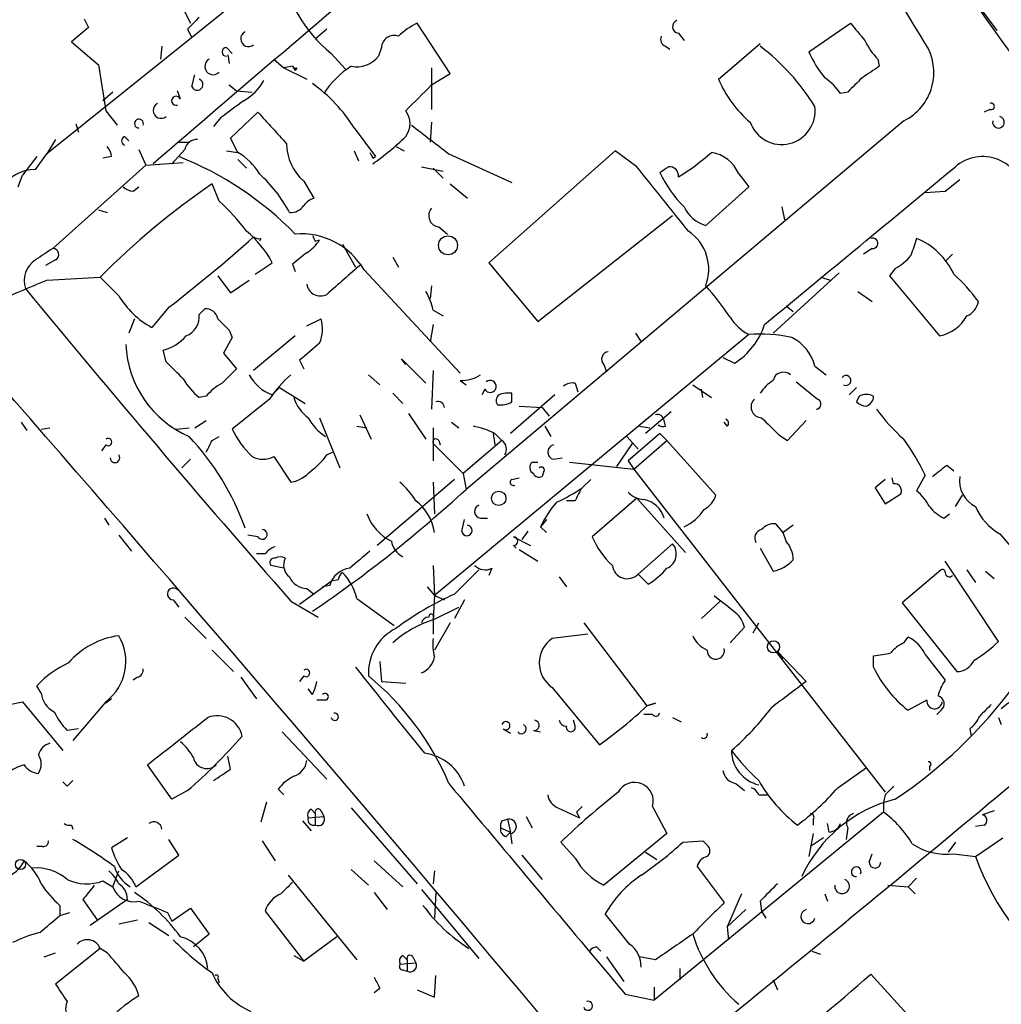
# Model space of a CAD drawing. Extents: x 5 to 59876, y -21159 to 38722.
# Drawn here: x 262 to 319, y 38064 to 38122 of the extents above; entities that cross this region are included whole.
import ezdxf

# ---------------------------------------------------------------- set-up
doc = ezdxf.new("R2010")
doc.units = 0
doc.header["$MEASUREMENT"] = 0
doc.layers.add('MAIN', color=5, linetype='CONTINUOUS')

msp = doc.modelspace()

# ---------------------------------------------------------------- linework, layer by layer
at = {"layer": 'MAIN'}
for p, q in [((277.368, 38125.5625), (263.144, 38114.1325)), ((271.1027, 38122.8531), (271.6107, 38121.8371)), ((317.8387, 38123.1918), (319.1933, 38121.4138)), ((265.3453, 38122.0911), (265.5993, 38121.5831)), ((286.9353, 38118.8738), (284.988, 38121.8371)), ((308.102, 38120.1438), (310.5573, 38121.8371)), ((265.5993, 38121.5831), (264.5833, 38120.7365)), ((271.4413, 38121.4985), (271.6953, 38120.9905)), ((279.654, 38121.4985), (278.9767, 38120.9058)), ((300.3973, 38121.2445), (300.736, 38120.8211)), ((264.5833, 38120.7365), (266.192, 38119.3818)), ((269.9173, 38120.4825), (269.8327, 38119.7205)), ((299.6353, 38120.4825), (299.8893, 38120.3131)), ((302.768, 38118.5351), (305.2233, 38120.6518)), ((273.7273, 38120.3978), (274.066, 38120.0591)), ((273.812, 38119.9745), (273.8967, 38119.4665)), ((279.908, 38120.0591), (280.7547, 38119.1278)), ((282.8713, 38120.3978), (282.702, 38119.8898)), ((266.192, 38119.3818), (266.6153, 38116.6725)), ((276.5213, 38119.7205), (277.114, 38119.2125)), ((277.622, 38119.2971), (277.114, 38119.2125)), ((277.622, 38119.2971), (277.7913, 38119.0431)), ((312.166, 38119.7205), (312.2507, 38119.2971)), ((271.6953, 38118.1118), (271.8647, 38118.7891)), ((277.114, 38119.2125), (278.4687, 38118.5351)), ((277.876, 38119.2125), (277.7913, 38119.0431)), ((285.8347, 38119.2125), (285.8347, 38116.7571)), ((285.8347, 38118.1965), (286.9353, 38118.8738)), ((273.8967, 38118.1965), (274.32, 38117.8578)), ((267.0387, 38117.7731), (266.446, 38117.2651)), ((271.018, 38117.3498), (270.8487, 38117.8578)), ((274.32, 38117.8578), (275.2513, 38117.7731)), ((310.388, 38117.7731), (309.9647, 38117.6885)), ((266.6153, 38116.6725), (267.2927, 38115.8258)), ((273.9813, 38115.0638), (275.59, 38116.5878)), ((318.77, 38116.7571), (318.4313, 38116.5878)), ((264.8373, 38115.9105), (265.0067, 38115.4025)), ((273.3887, 38116.2491), (272.9653, 38115.7411)), ((285.8347, 38115.9951), (285.75, 38114.8098)), ((313.69, 38116.0798), (287.8667, 38094.3205)), ((281.2627, 38115.6565), (282.5327, 38113.9631)), ((263.652, 38114.9791), (263.144, 38114.1325)), ((267.716, 38115.1485), (267.97, 38114.8945)), ((270.8487, 38114.8098), (271.526, 38114.8098)), ((274.4047, 38114.2171), (273.9813, 38115.0638)), ((262.4667, 38113.2011), (263.144, 38114.1325)), ((268.5627, 38114.3865), (268.986, 38113.4551)), ((271.272, 38114.3865), (270.51, 38113.5398)), ((273.7273, 38114.3018), (274.4047, 38114.2171)), ((281.2627, 38114.3018), (281.5167, 38113.7091)), ((283.718, 38114.5558), (284.226, 38114.3018)), ((286.8507, 38114.1325), (290.576, 38112.4391)), ((296.672, 38114.3018), (289.2213, 38107.6978)), ((297.942, 38113.3705), (296.672, 38114.3018)), ((262.5513, 38113.9631), (261.7047, 38112.8625)), ((263.4827, 38108.5445), (268.986, 38113.4551)), ((266.954, 38113.9631), (266.446, 38113.8785)), ((268.986, 38113.4551), (271.1873, 38113.6245)), ((274.4047, 38113.7938), (274.9127, 38113.2858)), ((282.3633, 38113.8785), (282.5327, 38113.9631)), ((285.242, 38113.3705), (286.512, 38113.1165)), ((285.9193, 38113.2858), (286.512, 38112.6931)), ((303.9533, 38112.9471), (304.546, 38112.1851)), ((261.4507, 38112.1851), (261.7047, 38112.8625)), ((273.304, 38111.3385), (272.8807, 38112.3545)), ((278.2993, 38112.5238), (278.892, 38111.5078)), ((286.9353, 38112.3545), (287.9513, 38111.5078)), ((316.1453, 38111.9311), (316.992, 38112.6085)), ((268.224, 38111.9311), (268.5627, 38112.1851)), ((304.546, 38112.1851), (302.006, 38109.8991)), ((314.96, 38111.8465), (316.1453, 38111.9311)), ((266.192, 38110.8305), (266.7, 38110.6611)), ((306.4933, 38110.9998), (306.6627, 38110.2378)), ((292.1, 38104.2265), (300.0587, 38110.4918)), ((286.258, 38109.8145), (286.766, 38109.3911)), ((275.7593, 38109.1371), (275.6747, 38108.9678)), ((278.9767, 38108.9678), (279.2307, 38109.0525)), ((280.5853, 38108.7985), (281.3473, 38107.4438)), ((311.8273, 38108.5445), (311.3193, 38108.2058)), ((263.652, 38107.8671), (263.0593, 38107.5285)), ((275.4207, 38107.0205), (276.4367, 38107.6978)), ((283.5487, 38108.0365), (283.8873, 38107.4438)), ((289.2213, 38107.6978), (292.1, 38104.2265)), ((316.5687, 38108.2058), (316.1453, 38107.7825)), ((277.622, 38107.6131), (277.7913, 38107.1898)), ((281.8553, 38107.2745), (287.528, 38101.1785)), ((309.88, 38107.1051), (305.9853, 38103.5491)), ((313.182, 38107.3591), (312.8433, 38106.9358)), ((263.144, 38106.6818), (266.2767, 38106.8511)), ((267.3773, 38105.7505), (266.2767, 38106.8511)), ((273.2193, 38106.9358), (273.9813, 38105.9198)), ((273.9813, 38105.9198), (275.082, 38106.6818)), ((308.7793, 38106.8511), (309.372, 38106.6818)), ((312.8433, 38106.9358), (315.8067, 38103.3798)), ((285.8347, 38106.3431), (285.75, 38105.5811)), ((310.9807, 38106.0045), (311.8273, 38105.4118)), ((270.3407, 38105.0731), (269.3247, 38103.8878)), ((272.1187, 38104.6498), (272.4573, 38104.9885)), ((285.9193, 38104.9038), (286.512, 38104.5651)), ((306.7473, 38105.1578), (307.1707, 38104.8191)), ((268.3087, 38104.3958), (267.97, 38103.5491)), ((278.4687, 38103.9725), (279.3153, 38104.3958)), ((273.8967, 38103.7185), (274.066, 38103.2951)), ((285.9193, 38104.0571), (285.75, 38103.0411)), ((274.066, 38103.2951), (273.558, 38102.3638)), ((277.7913, 38103.3798), (275.336, 38101.3478)), ((304.546, 38103.4645), (286.004, 38088.0551)), ((297.8573, 38103.5491), (298.196, 38103.0411)), ((270.1713, 38101.8558), (270.002, 38102.5331)), ((273.558, 38102.3638), (274.32, 38101.4325)), ((278.0453, 38101.9405), (278.2993, 38101.4325)), ((284.3107, 38101.6865), (284.0567, 38102.0251)), ((284.0567, 38102.0251), (285.496, 38100.5858)), ((303.022, 38102.1098), (303.6993, 38101.7711)), ((285.9193, 38101.3478), (285.8347, 38099.0618)), ((295.9947, 38101.6865), (296.164, 38101.2631)), ((308.4407, 38101.6018), (309.118, 38101.0938)), ((282.1093, 38101.0938), (282.7867, 38100.5011)), ((287.528, 38100.7551), (287.8667, 38100.5011)), ((276.4367, 38099.9085), (276.86, 38100.3318)), ((276.86, 38100.3318), (278.384, 38099.4005)), ((288.9673, 38100.2471), (288.798, 38099.9085)), ((294.3013, 38100.5858), (294.4707, 38100.0778)), ((301.244, 38100.5011), (302.3447, 38099.7391)), ((301.8367, 38099.7391), (301.752, 38100.2471)), ((310.896, 38100.3318), (310.4727, 38099.9085)), ((272.542, 38099.8238), (272.1187, 38099.7391)), ((276.2673, 38099.6545), (274.066, 38097.8765)), ((283.5487, 38099.9931), (284.1413, 38099.4005)), ((293.116, 38099.9085), (290.4913, 38097.6225)), ((290.576, 38099.4851), (290.576, 38099.9931)), ((311.0653, 38099.8238), (310.896, 38099.4851)), ((290.9993, 38099.2311), (292.354, 38099.1465)), ((292.354, 38099.1465), (292.7773, 38098.6385)), ((271.8647, 38097.9611), (272.542, 38098.3845)), ((279.2307, 38098.5538), (280.416, 38095.5905)), ((281.6013, 38098.7231), (282.2787, 38097.2838)), ((284.48, 38098.8078), (285.496, 38097.2838)), ((299.974, 38098.8925), (298.45, 38097.6225)), ((299.6353, 38098.0458), (299.5507, 38098.3845)), ((306.832, 38097.1991), (307.9327, 38098.3845)), ((261.62, 38098.2998), (261.9587, 38097.7918)), ((262.8053, 38097.8765), (263.3133, 38097.9611)), ((270.764, 38097.8765), (271.526, 38097.9611)), ((281.432, 38098.0458), (282.0247, 38097.9611)), ((285.9193, 38097.9611), (285.9193, 38096.0138)), ((287.02, 38098.2998), (287.4433, 38097.9611)), ((292.5233, 38098.0458), (292.862, 38097.4531)), ((298.1113, 38098.0458), (298.704, 38097.9611)), ((303.276, 38098.0458), (303.1067, 38098.2998)), ((272.8807, 38097.1991), (273.304, 38097.4531)), ((286.258, 38097.1991), (286.3427, 38096.9451)), ((289.9833, 38097.1991), (287.6973, 38095.2518)), ((289.4753, 38097.6225), (289.56, 38096.9451)), ((289.56, 38097.6225), (289.9833, 38097.1991)), ((297.3493, 38097.4531), (298.0267, 38096.6911)), ((299.2967, 38097.6225), (297.434, 38096.0138)), ((297.7727, 38095.5058), (299.72, 38097.1991)), ((299.72, 38097.1991), (299.2967, 38097.6225)), ((299.72, 38097.1991), (302.5987, 38093.9818)), ((306.324, 38097.5378), (306.832, 38097.1991)), ((266.6153, 38096.9451), (266.3613, 38096.6065)), ((285.9193, 38097.0298), (287.6973, 38095.2518)), ((296.7567, 38095.6751), (297.688, 38097.0298)), ((271.6107, 38096.0985), (271.1027, 38095.5905)), ((276.5213, 38096.2678), (277.5373, 38094.7438)), ((279.654, 38096.3525), (279.9927, 38096.5218)), ((293.0313, 38096.0985), (293.5393, 38096.1831)), ((291.7613, 38095.9291), (292.1, 38095.9291)), ((293.9627, 38095.9291), (297.7727, 38095.5058)), ((297.434, 38096.0138), (297.7727, 38095.5058)), ((297.7727, 38095.5058), (312.5893, 38076.4558)), ((316.23, 38095.7598), (316.6533, 38095.4211)), ((287.1893, 38094.9131), (282.6173, 38091.0185)), ((287.6973, 38095.2518), (287.8667, 38094.3205)), ((290.576, 38094.9131), (290.9993, 38094.9978)), ((292.4387, 38095.3365), (292.354, 38095.0825)), ((294.7247, 38094.4051), (295.2327, 38094.9131)), ((312.5893, 38094.9131), (311.9967, 38094.4051)), ((313.0973, 38094.6591), (313.0127, 38094.9978)), ((314.96, 38095.1671), (314.452, 38094.2358)), ((285.9193, 38094.7438), (286.004, 38092.8811)), ((311.9967, 38094.4051), (312.5893, 38093.4738)), ((297.942, 38093.8125), (295.3173, 38091.5265)), ((297.942, 38093.8125), (300.8207, 38090.5951)), ((312.5893, 38093.4738), (313.5207, 38094.0665)), ((316.738, 38093.3045), (317.1613, 38093.9818)), ((294.3013, 38093.6431), (293.7933, 38093.6431)), ((266.5307, 38092.6271), (266.7847, 38092.2038)), ((287.6127, 38091.8651), (287.782, 38092.5425)), ((288.7133, 38092.6271), (289.1367, 38092.6271)), ((292.608, 38092.5425), (292.2693, 38092.1191)), ((316.0607, 38092.6271), (316.3993, 38092.8811)), ((292.2693, 38092.1191), (292.608, 38091.7805)), ((306.578, 38091.7805), (306.1547, 38092.2885)), ((307.1707, 38092.2038), (306.578, 38091.7805)), ((267.3773, 38091.6111), (268.1393, 38090.6798)), ((275.59, 38091.5265), (274.9973, 38091.6111)), ((290.6607, 38091.5265), (291.6767, 38091.0185)), ((291.5073, 38091.8651), (291.1687, 38091.3571)), ((306.7473, 38091.2725), (306.578, 38091.7805)), ((319.3627, 38091.6958), (319.9553, 38091.0185)), ((290.6607, 38091.0185), (290.83, 38090.8491)), ((300.0587, 38091.1031), (298.0267, 38089.3251)), ((305.2233, 38090.8491), (305.9853, 38089.4945)), ((276.0133, 38090.5105), (275.5053, 38090.5105)), ((290.9993, 38090.7645), (292.1, 38090.0871)), ((277.114, 38089.6638), (276.352, 38089.8331)), ((285.9193, 38089.8331), (286.004, 38088.0551)), ((289.3907, 38089.6638), (289.2213, 38089.2405)), ((319.278, 38085.3458), (316.1453, 38090.0871)), ((287.1893, 38088.1398), (288.6287, 38089.5791)), ((293.37, 38089.1558), (293.7933, 38088.5631)), ((298.0267, 38089.3251), (298.6193, 38088.7325)), ((315.8913, 38089.5791), (313.6053, 38087.6318)), ((317.4153, 38089.5791), (317.9233, 38088.8171)), ((318.516, 38089.4945), (319.024, 38089.0711)), ((278.0453, 38087.5471), (279.908, 38088.9018)), ((278.4687, 38088.4785), (278.892, 38088.1398)), ((279.8233, 38088.6478), (279.4, 38088.5631)), ((280.3313, 38088.9865), (279.908, 38088.9018)), ((285.5807, 38088.5631), (286.004, 38088.0551)), ((281.432, 38087.8858), (283.6333, 38086.2771)), ((286.004, 38088.0551), (285.9193, 38086.7005)), ((286.004, 38088.0551), (286.5967, 38087.8011)), ((270.5947, 38087.8011), (270.9333, 38087.3778)), ((277.5373, 38087.7165), (279.146, 38086.7851)), ((285.9193, 38086.6158), (287.4433, 38087.3778)), ((287.782, 38087.8011), (287.1893, 38086.7005)), ((302.8527, 38087.7165), (301.752, 38086.7005)), ((313.6053, 38087.6318), (316.8227, 38083.5678)), ((271.272, 38086.7851), (272.542, 38085.5151)), ((285.9193, 38086.7005), (285.9193, 38085.7691)), ((286.9353, 38086.4465), (286.004, 38084.8378)), ((294.8093, 38086.4465), (298.5347, 38081.5358)), ((304.292, 38086.1925), (303.4453, 38085.2611)), ((304.8, 38085.8538), (305.1387, 38086.4465)), ((295.0633, 38085.7691), (292.9467, 38085.5151)), ((313.69, 38085.2611), (313.944, 38085.5998)), ((272.8807, 38084.8378), (274.1507, 38083.5678)), ((306.2393, 38084.7531), (306.578, 38084.3298)), ((306.2393, 38084.7531), (307.9327, 38082.9751)), ((311.912, 38083.8218), (311.912, 38084.4991)), ((314.96, 38084.5838), (316.1453, 38083.0598)), ((282.7867, 38084.1605), (282.8713, 38082.9751)), ((268.478, 38083.2291), (268.224, 38083.0598)), ((274.574, 38083.2291), (275.5053, 38081.9591)), ((278.2993, 38083.3138), (278.0453, 38082.9751)), ((262.8053, 38082.2978), (262.5513, 38082.7211)), ((282.8713, 38082.9751), (284.3107, 38082.8905)), ((278.8073, 38082.2131), (278.5533, 38082.5518)), ((292.9467, 38082.6365), (295.7407, 38079.2498)), ((260.9427, 38081.6205), (261.7047, 38081.7898)), ((261.7047, 38081.7898), (264.0753, 38078.9111)), ((266.6153, 38081.7898), (264.668, 38079.5038)), ((266.954, 38081.9591), (266.6153, 38081.7051)), ((279.5693, 38081.8745), (279.0613, 38081.8745)), ((298.5347, 38081.5358), (299.0427, 38081.7051)), ((299.0427, 38081.7051), (298.5347, 38081.5358)), ((315.0447, 38081.8745), (313.944, 38081.2818)), ((298.8733, 38081.0278), (298.3653, 38081.0278)), ((315.8913, 38081.2818), (315.6373, 38081.0278)), ((294.3013, 38080.3505), (294.2167, 38080.6891)), ((300.0587, 38080.8585), (300.5667, 38080.6045)), ((319.278, 38080.8585), (319.4473, 38080.4351)), ((265.0067, 38080.1811), (264.3293, 38080.0965)), ((277.0293, 38080.0118), (279.654, 38077.2178)), ((290.068, 38080.1811), (290.4913, 38079.9271)), ((291.846, 38080.0965), (292.2693, 38080.0118)), ((317.5847, 38080.1811), (317.6693, 38079.7578)), ((270.51, 38076.0325), (269.0707, 38078.0645)), ((273.9813, 38077.8105), (273.812, 38078.5725)), ((309.7953, 38076.7098), (311.4887, 38077.8951)), ((315.214, 38077.9798), (315.214, 38077.7258)), ((264.3293, 38076.7945), (264.0753, 38077.0485)), ((303.784, 38076.9638), (304.292, 38076.5405)), ((271.4413, 38076.5405), (270.51, 38076.0325)), ((276.7753, 38076.6251), (277.114, 38076.2865)), ((305.1387, 38076.2865), (305.6467, 38076.2865)), ((312.5893, 38076.2865), (312.5047, 38075.8631)), ((276.098, 38075.8631), (275.7593, 38074.6778)), ((312.5047, 38075.8631), (312.5047, 38075.2705)), ((278.7227, 38075.4398), (278.9767, 38075.1858)), ((278.9767, 38075.1858), (278.9767, 38074.5085)), ((279.3153, 38075.3551), (279.4847, 38075.0165)), ((281.0933, 38075.5245), (284.988, 38071.0371)), ((293.2853, 38075.5245), (294.5553, 38074.9318)), ((294.386, 38075.2705), (294.5553, 38074.9318)), ((298.8733, 38075.6091), (299.72, 38074.0005)), ((312.5047, 38075.2705), (298.958, 38064.1791)), ((319.024, 38075.3551), (318.3467, 38075.1011)), ((278.2147, 38074.7625), (278.7227, 38074.1698)), ((278.5533, 38074.9318), (279.4847, 38075.0165)), ((289.9833, 38074.7625), (290.322, 38074.8471)), ((290.322, 38074.8471), (290.4913, 38074.0851)), ((291.4227, 38075.0165), (291.7613, 38074.3391)), ((308.356, 38074.8471), (308.356, 38074.5085)), ((309.2873, 38074.0851), (309.2027, 38074.5931)), ((264.5833, 38074.5085), (264.668, 38074.2545)), ((289.8987, 38074.3391), (290.4913, 38074.0851)), ((290.2373, 38073.8311), (290.4913, 38074.0851)), ((290.4913, 38074.0005), (290.576, 38073.4078)), ((299.72, 38074.0005), (295.9947, 38070.9525)), ((308.356, 38074.0005), (308.102, 38072.6458)), ((310.388, 38074.3391), (310.3033, 38073.6618)), ((318.4313, 38074.5085), (317.9233, 38074.4238)), ((267.8853, 38073.7465), (266.954, 38073.1538)), ((270.9333, 38072.7305), (270.3407, 38073.6618)), ((275.844, 38073.5771), (276.606, 38072.3918)), ((294.3013, 38072.5611), (293.4547, 38073.4925)), ((300.6513, 38073.4925), (301.8367, 38073.5771)), ((301.8367, 38073.5771), (302.0907, 38073.3231)), ((301.8367, 38073.5771), (302.0907, 38073.3231)), ((308.9487, 38073.7465), (308.1867, 38073.2385)), ((316.738, 38073.4925), (316.3147, 38072.8998)), ((317.9233, 38072.6458), (319.532, 38073.7465)), ((262.89, 38073.2385), (262.5513, 38073.2385)), ((298.45, 38072.8998), (299.1273, 38072.4765)), ((311.658, 38072.3071), (311.8273, 38072.8151)), ((316.6533, 38072.8151), (317.9233, 38072.6458)), ((268.3933, 38070.8678), (270.9333, 38072.7305)), ((282.448, 38072.3918), (284.1413, 38070.8678)), ((291.1687, 38072.7305), (292.354, 38071.2911)), ((267.0387, 38070.8678), (267.3773, 38071.7991)), ((281.0933, 38071.8838), (282.1093, 38070.9525)), ((286.004, 38071.7991), (285.9193, 38071.0371)), ((301.498, 38072.0531), (303.1067, 38069.9365)), ((266.446, 38071.2065), (267.0387, 38070.8678)), ((277.368, 38071.5451), (281.432, 38066.5498)), ((313.944, 38070.8678), (314.452, 38071.3758)), ((282.448, 38070.5291), (283.21, 38069.5131)), ((285.242, 38070.6985), (288.6287, 38066.6345)), ((286.0887, 38070.5291), (286.004, 38069.0051)), ((304.1227, 38070.4445), (303.276, 38068.4971)), ((309.0333, 38070.4445), (309.2027, 38070.0211)), ((312.7587, 38070.9525), (313.944, 38070.8678)), ((313.944, 38070.8678), (314.3673, 38070.4445)), ((265.2607, 38070.1058), (266.1073, 38068.9205)), ((267.8853, 38070.1058), (265.684, 38068.5818)), ((305.2233, 38070.0211), (305.308, 38069.4285)), ((263.906, 38069.7671), (263.906, 38069.1745)), ((263.906, 38069.1745), (264.4987, 38069.3438)), ((270.256, 38069.3438), (270.51, 38068.8358)), ((270.51, 38068.8358), (271.6107, 38069.5978)), ((271.6107, 38069.5978), (272.7113, 38068.0738)), ((276.0133, 38069.4285), (278.2993, 38066.4651)), ((304.3767, 38069.5131), (303.276, 38068.4971)), ((305.308, 38069.4285), (305.562, 38069.0051)), ((267.3773, 38068.6665), (268.478, 38068.9205)), ((269.1553, 38068.7511), (270.3407, 38067.9891)), ((297.5187, 38067.4811), (296.0793, 38069.2591)), ((303.276, 38068.4971), (303.3607, 38067.7351)), ((272.7113, 38068.0738), (271.78, 38067.3118)), ((280.2467, 38067.9045), (278.2993, 38066.4651)), ((262.9747, 38066.7191), (263.652, 38066.9731)), ((266.2767, 38067.2271), (263.652, 38065.1105)), ((266.7, 38066.9731), (266.2767, 38067.2271)), ((295.5713, 38067.3118), (295.8253, 38067.0578)), ((308.2713, 38067.0578), (308.7793, 38066.8885)), ((277.7067, 38066.8038), (278.2993, 38066.4651)), ((283.972, 38066.2958), (284.9033, 38066.3805)), ((284.1413, 38066.8038), (284.3953, 38066.5498)), ((284.3953, 38066.5498), (284.3953, 38065.8725)), ((284.734, 38066.7191), (284.9033, 38066.3805)), ((296.164, 38066.7191), (297.18, 38065.2798)), ((299.0427, 38066.5498), (298.1113, 38066.7191)), ((284.1413, 38065.9571), (284.3953, 38065.8725)), ((300.482, 38066.0418), (300.482, 38065.3645)), ((273.2193, 38065.4491), (273.304, 38065.1951)), ((286.004, 38064.3485), (286.0887, 38065.6185)), ((305.9853, 38065.3645), (306.2393, 38064.7718)), ((311.7427, 38065.7031), (314.2827, 38062.9091)), ((282.7867, 38064.8565), (282.448, 38064.6025)), ((284.988, 38064.7718), (286.004, 38064.3485)), ((298.958, 38064.9411), (298.958, 38064.1791)), ((297.2647, 38064.5178), (298.958, 38064.1791))]:
    msp.add_line(p, q, dxfattribs=at)
for centre, radius in [((286.8046, 38108.7295), 0.559), ((289.7966, 38093.793), 0.4233), ((306.0064, 38085.0283), 0.3604), ((261.5776, 38072.1802), 0.2993)]:
    msp.add_circle(centre, radius, dxfattribs=at)
for centre, radius, start, end in [((756.2299, 38402.1305), 505.4407, 201.382691, 215.005055), ((920, 38494.668), 694.3141, 207.2240028, 215.1867139), ((546.4417, 38284.1081), 279.6144, 206.403181, 218.626719), ((1217.2665, 37015.661), 1450.4383, 129.2033145, 130.8057905), ((-46.5129, 37902.3999), 422.2518, 31.122948, 33.819449), ((285.1587, 38126.5042), 8.3132, 188.859975, 230.830953), ((441.0924, 37952.4998), 239.462, 134.881179, 135.110379), ((286.5831, 38118.357), 3.8282, 114.624302, 134.763998), ((300.4502, 38121.6361), 0.3951, 110.365948, 262.306667), ((564.9976, 38333.0183), 330.662, 219.692107, 219.921274), ((275.0352, 38120.9169), 0.4613, 116.687241, 310.692895), ((283.6332, 38120.3555), 0.7631, 70.55122, 176.822252), ((299.8047, 38120.9058), 0.456, 158.20559, 248.189256), ((297.4566, 38110.2218), 12.8687, 31.399912, 52.876586), ((314.8895, 38122.4202), 3.8348, 204.645014, 224.748556), ((312.2967, 38118.9292), 3.1718, 296.057715, 32.894448), ((273.7273, 38120.1438), 0.254, 90, 270), ((281.4173, 38120.8973), 1.6326, 258.553797, 321.895401), ((313.746, 38122.5462), 6.134, 203.057299, 219.799472), ((272.9462, 38119.2917), 0.4889, 118.714273, 317.038902), ((277.7913, 38119.3818), 0.1893, 206.578587, 296.578587), ((283.8018, 38114.98), 5.0964, 122.103698, 147.896302), ((481.0599, 37864.9702), 305.2519, 123.574175, 123.803368), ((272.0128, 38118.2176), 0.3347, 198.429535, 71.554224), ((273.3046, 38119.8892), 2.9926, 298.73438, 331.26562), ((273.5391, 38110.8916), 9.0752, 31.67157, 54.51377), ((-95.9522, 38498.4595), 538.8517, 314.885409, 315.114576), ((308.9809, 38121.1383), 6.7362, 202.733644, 229.77493), ((306.9585, 38115.6134), 3.6528, 34.616288, 55.389367), ((522.4862, 37906.5216), 299.354, 134.885409, 135.114591), ((270.764, 38117.2651), 0.2678, 18.441716, 288.441716), ((269.8705, 38116.6836), 0.4613, 116.687241, 310.692895), ((528.0658, 37778.1074), 423.3205, 126.756662, 126.985845), ((318.8547, 38116.9264), 0.1894, 243.421413, 116.565051), ((742.1125, 38538.9822), 629.3332, 222.1580246, 222.387207), ((283.2947, 38115.9105), 1.27, 323.130102, 36.869898), ((306.4897, 38116.649), 1.9706, 199.379234, 8.095152), ((268.5712, 38115.9189), 0.2625, 339.231967, 268.14465), ((709.0839, 38665.3408), 694.3425, 232.3182066, 232.5473846), ((319.278, 38115.9951), 0.3491, 165.959776, 75.959776), ((267.8219, 38114.8945), 0.2752, 112.632677, 247.367323), ((271.9988, 38114.2382), 0.7417, 87.279935, 168.467387), ((280.1765, 38114.7253), 2.8932, 180.003961, 229.54606), ((271.9549, 38128.1226), 17.9163, 305.517157, 313.601694), ((265.9971, 38113.9038), 0.9587, 3.546139, 42.848561), ((272.7117, 38111.2541), 3.4126, 29.742799, 60.257201), ((366.9186, 38156.3678), 94.6305, 206.45046, 206.67967), ((294.0245, 38123.4374), 12.4193, 300.872927, 312.062414), ((301.9995, 38112.1261), 2.1193, 22.792476, 80.62568), ((263.6952, 38095.6765), 19.667, 44.214081, 68.405626), ((318.3454, 38111.4934), 2.4713, 6.235216, 130.574136), ((262.3987, 38110.9833), 2.2189, 88.243803, 152.268519), ((270.3723, 38106.9886), 7.9762, 27.41511, 48.334486), ((-653.0095, 37349.4849), 1219.7663, 38.5452176, 38.7744063), ((214.868, 38240.2127), 152.6538, 303.578089, 303.807251), ((305.965, 38116.2293), 7.3953, 205.618068, 225.002739), ((299.8629, 38112.8361), 0.5376, 353.773978, 96.215426), ((-2017.2469, 40923.8943), 3653.2902, 309.4785776, 309.70776), ((298.1938, 38075.2651), 44.9041, 124.313099, 135.298733), ((268.2836, 38112.8886), 0.9594, 227.162672, 266.438195), ((265.2178, 38102.4055), 12.0493, 36.427952, 47.848435), ((279.231, 38110.4066), 1.1522, 107.110772, 143.960562), ((277.4949, 38111.6348), 0.9746, 267.518363, 325.623486), ((286.3309, 38110.4743), 0.6637, 138.383666, 263.695075), ((302.6029, 38111.8708), 2.0601, 205.011349, 253.157168), ((271.0172, 38104.8185), 6.1369, 27.981046, 50.597278), ((278.1563, 38105.132), 4.2747, 30.079877, 94.898215), ((299.4871, 38107.3168), 2.7005, 338.86561, 56.184595), ((216.3401, 38175.1749), 88.4891, 307.607668, 311.813044), ((275.6324, 38109.603), 0.4829, 232.133342, 285.236386), ((277.157, 38110.3642), 2.4537, 302.315026, 327.684974), ((363.5469, 38151.4771), 94.6528, 206.4572, 206.686438), ((311.8591, 38108.8514), 0.3085, 264.084305, 112.166983), ((568.2899, 38023.9517), 267.7503, 161.448775, 161.677951), ((312.8163, 38105.2329), 4.233, 24.980096, 67.268311), ((432.3246, 37854.206), 305.2796, 123.578084, 123.807267), ((263.4761, 38108.183), 0.3616, 299.110013, 88.954052), ((447.4074, 37896.2617), 271.1024, 128.54687, 128.776037), ((263.2773, 38106.633), 1.4765, 123.298308, 198.11958), ((311.7429, 38110.068), 3.0674, 297.979423, 320.602432), ((725.1944, 37598.6962), 675.0527, 131.0713393, 131.3005095), ((-77.1447, 38910.3416), 872.7345, 292.7197771, 292.9489564), ((310.1285, 38099.7341), 9.7808, 35.485175, 48.156302), ((881.8271, 38616.4058), 802.9188, 219.4549644, 221.1824734), ((279.273, 38106.5548), 0.8143, 188.972992, 297.896174), ((282.7721, 38104.3252), 3.1999, 10.417271, 31.654071), ((290.473, 38095.9437), 15.5293, 33.348081, 42.041238), ((271.7977, 38108.4226), 5.1653, 211.15266, 241.394675), ((316.9707, 38105.6151), 1.1402, 292.949187, 349.72976), ((272.4927, 38104.2478), 0.7415, 11.51299, 92.736234), ((270.8908, 38104.5229), 1.2344, 292.174625, 5.90041), ((442.8954, 38273.4195), 239.4974, 224.889638, 225.118804), ((277.2588, 38103.7945), 2.1426, 336.975923, 16.298391), ((306.0543, 38106.2028), 3.1262, 213.430318, 241.153315), ((315.3074, 38105.7415), 2.4139, 281.937434, 330.834507), ((301.5406, 38105.2845), 4.1236, 301.567359, 342.683358), ((269.2624, 38105.2236), 2.7903, 285.370559, 318.639644), ((305.2234, 38094.494), 8.996, 78.050658, 94.318448), ((305.9288, 38100.9807), 2.5876, 13.888556, 63.434949), ((-1750.7657, 36347.049), 2668.2235, 39.2305243, 41.1464474), ((273.991, 38103.1377), 6.196, 182.459588, 246.557109), ((532.6166, 37806.1235), 390.2746, 130.485104, 130.714307), ((296.3191, 38102.0017), 0.4523, 98.954187, 224.175915), ((16.6793, 37847.3478), 359.211, 44.885409, 45.114591), ((485.5715, 37889.3343), 299.354, 134.885409, 135.114591), ((274.9569, 38103.0852), 4.3877, 210.780566, 229.695012), ((277.2133, 38102.1628), 2.3844, 206.637052, 250.991315), ((282.6587, 38095.2948), 7.7367, 131.449406, 145.70133), ((287.641, 38102.6029), 1.8513, 266.500503, 305.395925), ((289.2882, 38100.4031), 0.3568, 205.925904, 131.454832), ((307.297, 38098.6814), 2.4537, 122.315026, 147.684974), ((306.5972, 38100.6128), 0.6282, 49.965551, 166.908314), ((561.9748, 38417.6622), 406.5988, 231.225596, 231.454779), ((310.2838, 38100.7512), 0.2916, 239.080061, 143.534888), ((274.9124, 38097.8769), 3.0674, 117.979423, 140.602432), ((294.132, 38099.8238), 0.7806, 77.473581, 130.599702), ((279.908, 38100.4164), 2.3031, 197.10218, 233.970981), ((286.2157, 38099.1252), 0.3817, 3.199819, 109.436704), ((290.0412, 38099.5736), 0.4047, 124.153419, 219.575331), ((290.3642, 38098.4267), 1.5807, 82.299482, 110.370222), ((305.3131, 38099.1875), 0.6337, 132.531552, 269.538895), ((308.5053, 38099.3671), 0.3059, 273.748053, 69.983286), ((311.4886, 38098.9767), 0.947, 63.443066, 116.551522), ((311.2694, 38099.8353), 0.6428, 289.948836, 358.974742), ((289.8985, 38100.6714), 1.3661, 262.885388, 299.730836), ((311.548, 38100.188), 0.9587, 227.151439, 266.453861), ((321.7762, 38106.2168), 12.0493, 216.427952, 227.848435), ((281.2916, 38100.0621), 3.1262, 208.846685, 236.569682), ((299.1697, 38098.3632), 0.3817, 3.199819, 109.436704), ((303.1127, 38098.2333), 0.2486, 311.053693, 71.565051), ((559.8158, 38352.0456), 359.2107, 224.885409, 225.114592), ((279.1949, 38100.4145), 5.7225, 206.328182, 226.438059), ((287.6124, 38093.8959), 4.2049, 62.40748, 80.72652), ((299.5084, 38098.5117), 0.4829, 232.133342, 285.236386), ((266.7529, 38097.1144), 0.2182, 230.897224, 129.086218), ((260.3255, 38086.9123), 15.3805, 19.452929, 43.261998), ((103.3964, 38181.5304), 189.3058, 333.316974, 333.54617), ((286.0887, 38097.1144), 0.1894, 26.578587, 206.537987), ((289.6449, 38096.6911), 0.6104, 326.304725, 56.33076), ((303.1109, 38089.4971), 13.1358, 25.571924, 36.354763), ((293.1266, 38096.5218), 0.4339, 102.687791, 257.312209), ((267.1515, 38096.1831), 0.2823, 180, 36.878017), ((275.8863, 38097.3688), 1.271, 240.02587, 299.97413), ((276.6476, 38098.4273), 3.6528, 304.616288, 325.389367), ((292.0456, 38095.6207), 0.4194, 132.671557, 241.583596), ((292.3117, 38095.4635), 0.1796, 315, 135), ((146.4792, 38307.0992), 271.0713, 308.542744, 308.771924), ((277.1596, 38096.7808), 2.0717, 280.50447, 318.980841), ((290.6606, 38094.7438), 0.1893, 116.551512, 296.578587), ((292.1846, 38095.421), 0.3785, 206.551513, 296.585359), ((318.7023, 38094.8454), 1.7267, 172.107354, 243.18118), ((234.6989, 38151.949), 78.4083, 304.232177, 312.694496), ((281.136, 38091.4), 4.3845, 30.770125, 49.697495), ((288.4604, 38103.8868), 11.3642, 294.653337, 303.451649), ((463.8305, 38009.3019), 189.3504, 153.320371, 153.54954), ((313.1312, 38094.2358), 0.4247, 336.507351, 94.578763), ((298.4135, 38095.0701), 1.3431, 223.174758, 267.943477), ((298.0705, 38092.2217), 1.5347, 15.316676, 78.925098), ((301.3426, 38094.2924), 1.2939, 296.567032, 346.110889), ((312.5051, 38091.8654), 3.0674, 27.979423, 50.602432), ((283.1595, 38091.3561), 2.876, 8.485944, 52.675074), ((288.7662, 38093.0187), 0.3951, 110.365948, 262.306667), ((297.9761, 38089.4474), 6.3012, 139.275128, 154.912849), ((299.5963, 38094.6481), 2.7739, 294.258824, 326.945826), ((316.9917, 38094.6587), 2.2347, 217.299093, 245.379931), ((320.9955, 38094.6051), 3.3362, 202.945119, 240.697349), ((284.6207, 38093.7557), 2.7394, 198.618822, 245.023414), ((275.844, 38091.6619), 0.2879, 208.060778, 90), ((287.9196, 38091.8969), 0.3085, 185.915695, 84.102776), ((305.4245, 38091.4418), 0.5212, 102.916338, 209.161364), ((306.0578, 38091.303), 0.9903, 84.384402, 139.217958), ((290.6607, 38091.2725), 0.254, 270, 90), ((299.5728, 38093.2438), 4.5889, 201.976458, 228.008426), ((276.945, 38089.8326), 1.1522, 107.110772, 143.960562), ((284.7342, 38091.4842), 1.2877, 189.462322, 242.585256), ((299.3524, 38090.5098), 0.9224, 293.485687, 40.03064), ((305.4691, 38090.1491), 1.7018, 0.764302, 41.311986), ((276.5496, 38090.0025), 0.2603, 77.480746, 220.60607), ((276.9023, 38089.7908), 0.552, 57.524827, 122.466416), ((278.0003, 38089.8618), 0.8935, 153.784816, 232.201507), ((535.6135, 37793.8326), 390.3072, 130.487502, 130.716674), ((281.1681, 38088.2783), 1.3946, 96.562951, 164.636425), ((288.9991, 38090.4471), 0.8757, 224.518845, 296.562125), ((297.3828, 38089.9334), 0.8858, 186.501624, 316.628478), ((296.3762, 38092.4998), 4.3845, 300.770125, 319.697495), ((305.6084, 38091.5301), 2.0702, 280.489764, 318.995544), ((278.4579, 38089.563), 1.0845, 202.05255, 270.570562), ((280.8822, 38088.9438), 0.5525, 122.502209, 175.567893), ((278.1777, 38087.075), 3.3538, 13.990251, 44.120529), ((315.9761, 38089.4311), 0.1705, 352.824976, 119.811543), ((316.3852, 38089.3958), 0.2404, 176.660141, 319.758043), ((270.5977, 38088.1506), 0.3495, 44.095771, 269.508203), ((294.7285, 38071.2794), 18.4692, 114.09201, 126.594915), ((-729.0326, 39333.604), 1637.0364, 309.0139735, 310.478547), ((557.1683, 38405.0712), 406.6301, 231.225607, 231.454772), ((285.6714, 38086.3435), 0.4416, 90.7914, 166.511332), ((285.8135, 38086.8063), 0.1496, 315, 188.140927), ((302.6402, 38085.7771), 1.7032, 14.116199, 47.812752), ((287.7809, 38080.6066), 6.2909, 107.212545, 132.279325), ((268.0248, 38080.9582), 4.7705, 97.800921, 139.192353), ((264.8405, 38084.1589), 2.9602, 306.838542, 31.022178), ((285.0578, 38083.4762), 2.953, 116.981551, 183.1526), ((302.6837, 38086.2775), 1.557, 202.38634, 247.61366), ((312.9709, 38083.6107), 2.2144, 26.068631, 63.931369), ((289.2631, 38085.2189), 3.3569, 174.937847, 193.864449), ((293.925, 38084.0758), 1.7403, 124.204159, 235.795841), ((314.494, 38083.4411), 1.9897, 113.83384, 141.91135), ((314.4651, 38090.1478), 6.7988, 299.749481, 315.064954), ((284.727, 38084.6818), 1.3047, 293.249913, 348.177612), ((302.6043, 38084.8133), 0.5142, 177.268919, 12.26288), ((310.8962, 38093.7228), 9.2795, 276.284621, 282.647749), ((266.7458, 38078.9116), 5.6662, 114.300685, 137.753859), ((1553.3599, 39097.2662), 1626.3719, 218.5452129, 218.7743993), ((318.4324, 38086.9553), 7.2342, 205.667481, 231.651894), ((316.8333, 38084.6526), 1.0849, 269.440159, 337.93673), ((268.3677, 38083.6696), 0.454, 284.057665, 8.549485), ((278.4369, 38083.4831), 0.2182, 230.897224, 129.086218), ((271.6127, 38070.5311), 16.5401, 22.88697, 50.608641), ((276.1438, 38083.5243), 2.9687, 333.789688, 349.339205), ((687.9164, 37574.2135), 635.0008, 126.7553061, 126.9844891), ((297.4807, 38099.5647), 28.2895, 303.712256, 323.458776), ((318.0276, 38081.6424), 2.3563, 143.019707, 168.094435), ((264.1538, 38082.4172), 1.3537, 185.059935, 244.326485), ((279.5452, 38082.0741), 0.201, 276.884651, 136.249745), ((315.595, 38081.6628), 0.4827, 307.87186, 74.745922), ((323.5604, 38076.5875), 6.3053, 115.090125, 130.717302), ((279.8346, 38101.541), 27.3843, 305.510121, 313.068781), ((315.5104, 38081.8321), 0.4595, 174.8067, 354.805571), ((487.8659, 37911.9319), 239.4974, 134.885409, 135.114591), ((267.0528, 38082.7962), 3.8348, 204.645014, 224.748556), ((273.177, 38079.4485), 1.5136, 11.790987, 111.319891), ((280.1197, 38080.9008), 0.2159, 191.299523, 101.325546), ((299.0638, 38081.176), 0.2414, 217.88123, 344.749045), ((292.9333, 38091.1779), 16.21, 310.822161, 323.126568), ((316.3557, 38081.7483), 1.9916, 308.103582, 336.153182), ((-427.6564, 38968.468), 1130.5959, 308.0426358, 308.2718169), ((290.2162, 38080.3716), 0.2414, 232.11877, 164.749045), ((291.1417, 38080.1773), 0.2809, 216.094851, 66.592517), ((291.8884, 38080.3928), 0.2993, 261.856362, 81.875312), ((293.7619, 38080.7451), 0.3958, 188.132149, 274.549682), ((294.0473, 38080.2764), 0.2646, 163.736331, 16.263669), ((250.1469, 38101.0529), 32.4701, 310.981483, 319.01689), ((301.8896, 38079.8425), 0.2182, 230.913782, 22.81582), ((263.6097, 38078.3609), 1.0177, 106.932196, 163.080214), ((269.0711, 38077.0487), 3.0674, 27.979423, 50.602432), ((261.832, 38078.1068), 0.9743, 325.610204, 34.389796), ((285.0666, 38075.9054), 2.8573, 18.129934, 83.070977), ((305.6115, 38078.9062), 2.0815, 179.865122, 256.871071), ((313.2249, 38086.0661), 12.0493, 216.427952, 227.848435), ((263.1506, 38073.983), 4.3025, 108.445056, 127.703293), ((262.7204, 38078.6568), 1.1035, 212.461635, 265.613639), ((272.5743, 38078.6505), 0.8108, 191.576023, 313.720754), ((277.3736, 38078.437), 1.1015, 287.602583, 353.824094), ((315.1717, 38078.1068), 0.1339, 288.421413, 108.462013), ((104.1233, 38331.4718), 305.2799, 303.578079, 303.807262), ((303.911, 38077.8528), 0.898, 188.130102, 261.869898), ((349.1611, 37992.2764), 119.7487, 134.876984, 135.106133), ((279.1469, 38074.6765), 3.0695, 117.982668, 140.592127), ((3403.5449, 40674.23), 4057.0401, 219.8057993, 220.0349831), ((297.8107, 38075.9207), 1.1073, 343.656595, 151.101701), ((312.841, 38081.5339), 8.8709, 209.741997, 232.369226), ((293.6613, 38076.4283), 0.9789, 188.328758, 247.411652), ((327.2422, 38038.2954), 48.7897, 128.542963, 133.829407), ((304.4189, 38075.9899), 0.7785, 22.394546, 67.621866), ((298.7074, 38086.2734), 14.6425, 306.536902, 319.221382), ((439.8432, 37949.5406), 179.6053, 134.885409, 135.114591), ((315.1776, 38068.0323), 8.2453, 104.006244, 155.431998), ((278.892, 38075.1011), 0.3787, 116.558284, 206.558284), ((279.146, 38075.2705), 0.1893, 26.551512, 206.578587), ((379.1928, 37990.7774), 119.7133, 134.876948, 135.106165), ((308.1867, 38074.9741), 0.2117, 323.124688, 90), ((310.8749, 38074.6354), 0.57, 105.069981, 211.322346), ((308.4934, 38069.923), 6.6848, 31.419733, 53.125474), ((318.2903, 38074.7907), 0.3155, 296.548806, 79.701651), ((264.4562, 38074.9738), 0.4824, 232.11564, 285.278039), ((269.4469, 38074.2225), 0.4716, 3.891676, 128.196807), ((278.8739, 38074.8291), 0.3366, 162.237822, 287.778385), ((279.146, 38074.8472), 0.3787, 243.441716, 26.558284), ((290.577, 38074.4237), 0.6836, 150.288387, 187.109421), ((290.4067, 38074.4238), 0.4317, 281.302123, 101.315138), ((309.2084, 38074.896), 0.8147, 275.557346, 338.173778), ((290.3475, 38074.2714), 0.4539, 171.421795, 255.948448), ((262.9324, 38073.5348), 0.2993, 261.856362, 8.124688), ((252.4424, 38052.3243), 24.5918, 53.345756, 60.188883), ((286.615, 38088.6681), 20.6716, 304.072131, 312.766526), ((316.1897, 38076.2765), 3.4923, 235.22827, 277.628469), ((271.1749, 38074.3503), 4.3872, 195.826461, 214.208402), ((301.8366, 38072.9845), 0.4233, 306.878017, 53.113861), ((260.3599, 38072.9651), 1.5401, 282.327049, 338.145396), ((259.9272, 38069.9369), 3.0812, 20.92016, 52.818818), ((297.716, 38074.4602), 3.9073, 209.080811, 243.861871), ((302.2597, 38071.8841), 0.7802, 102.509691, 167.490309), ((311.9967, 38072.3072), 0.3386, 180.016916, 359.983079), ((332.2482, 38077.7653), 15.2122, 199.666112, 235.722742), ((262.509, 38069.2171), 2.7595, 48.727352, 94.39982), ((265.5573, 38070.2331), 1.9897, 23.83384, 51.91135), ((269.122, 38072.6651), 2.0903, 197.024537, 239.296669), ((266.2559, 38069.9475), 2.3271, 23.295254, 56.311298), ((310.8888, 38071.7464), 0.286, 335.943957, 271.442611), ((267.8, 38074.254), 5.941, 212.784075, 229.046602), ((265.49, 38073.8094), 2.7729, 245.254733, 290.167408), ((266.7935, 38070.1144), 1.0919, 359.548696, 57.678121), ((446.6082, 37901.4583), 239.462, 134.885408, 135.114592), ((302.0317, 38065.8705), 6.8494, 124.056409, 150.347877), ((559.7561, 37816.5043), 359.246, 134.88542, 135.11458), ((310.054, 38070.8913), 0.4324, 171.862401, 67.610495), ((477.2711, 37901.2067), 271.0633, 141.228066, 141.457252), ((268.2443, 38071.2429), 1.2626, 197.282558, 284.606365), ((262.4357, 38061.7559), 10.5575, 35.618872, 56.200656), ((277.5517, 38068.9531), 1.6102, 112.14633, 162.827681), ((438.729, 38492.9942), 455.9197, 248.084585, 248.313775), ((767.85, 37603.3305), 658.5647, 134.8854085, 135.1145915), ((293.3788, 38075.641), 9.9669, 216.110254, 237.584581), ((308.0337, 38069.1061), 0.4193, 103.936829, 346.063171), ((9.301, 38365.0059), 390.3075, 310.487506, 310.716677), ((264.241, 38061.5526), 6.7786, 102.960532, 117.49045), ((265.5186, 38066.9232), 0.8168, 21.844398, 136.919893), ((282.2146, 38079.0606), 16.2262, 224.264909, 234.883764), ((270.5509, 38065.8751), 2.0825, 4.591364, 77.038173), ((681.1547, 37516.9704), 669.3632, 124.5809713, 124.8101473), ((309.9164, 38070.7783), 9.0843, 197.320162, 228.972848), ((-29.1313, 37812.3681), 390.3074, 40.487515, 40.716687), ((295.6136, 38066.7616), 0.5518, 94.396316, 147.536771), ((296.5877, 38066.169), 1.6089, 358.486287, 54.64241), ((284.3108, 38066.4651), 0.3787, 116.585347, 206.551521), ((284.5647, 38066.6344), 0.1894, 26.578587, 206.537987), ((284.5647, 38066.2111), 0.3786, 243.421413, 26.578587), ((284.1413, 38066.1688), 0.2116, 143.124688, 270), ((265.8733, 38063.6942), 2.7891, 15.362683, 48.647103), ((277.0035, 38067.6246), 4.5135, 204.014046, 245.985954), ((273.1346, 38065.5338), 0.1197, 315, 134.966157), ((451.9122, 38149.8551), 189.2834, 206.45383, 206.683054), ((266.8688, 38115.2867), 66.8745, 305.174077, 312.145567), ((238.973, 38049.7143), 25.1234, 357.652175, 37.793936), ((517.9789, 38233.9197), 305.2519, 213.574175, 213.803368), ((265.2944, 38063.6814), 1.0498, 156.827209, 227.362488), ((273.151, 38056.9672), 8.7631, 121.573535, 135.005086), ((295.0633, 38063.8405), 0.2677, 198.441716, 108.421413)]:
    msp.add_arc(centre, radius, start, end, dxfattribs=at)

doc.saveas('drawing.dxf')
